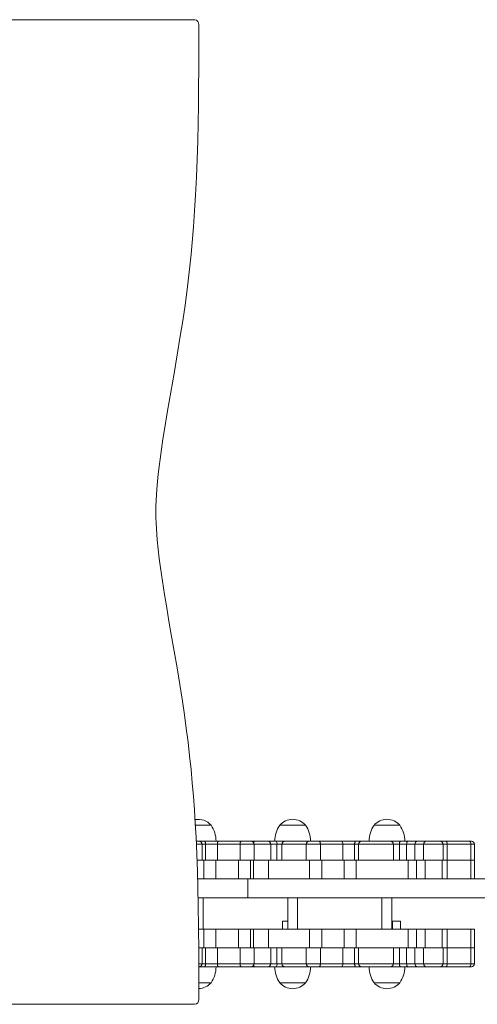
# Model space of a CAD drawing. Units: millimetres. Extents: x 2534 to 10672, y 1075 to 11150.
# Drawn here: x 5715 to 6176, y 2558 to 3548 of the extents above; entities that cross this region are included whole.
import ezdxf

# ---------------------------------------------------------------- set-up
doc = ezdxf.new("R2010")
doc.units = ezdxf.units.MM

msp = doc.modelspace()

# ---------------------------------------------------------------- linework, layer by layer
at = {"color": 7, "linetype": 'Continuous', "lineweight": 15}
for p, q in [((5249.48, 3548.16), (5891.43, 3548.16)), ((5895.63, 3543.16), (5895.63, 3516.72)), ((5895.63, 3516.72), (5895.52, 3498.58)), ((5895.52, 3498.58), (5895.38, 3480.43)), ((5895.38, 3480.43), (5895.18, 3462.29)), ((5895.18, 3462.29), (5894.89, 3444.15)), ((5894.89, 3444.15), (5894.48, 3426.03)), ((5894.48, 3426.03), (5893.93, 3407.91)), ((5893.93, 3407.91), (5893.22, 3389.81)), ((5893.22, 3389.81), (5892.33, 3371.71)), ((5892.33, 3371.71), (5891.37, 3355.86)), ((5891.37, 3355.86), (5890.25, 3340.02)), ((5890.25, 3340.02), (5888.94, 3324.2)), ((5888.94, 3324.2), (5887.84, 3312.33)), ((5887.84, 3312.33), (5886.61, 3300.48)), ((5886.61, 3300.48), (5885.27, 3288.64)), ((5885.27, 3288.64), (5883.82, 3276.82)), ((5883.82, 3276.82), (5881.7, 3261.12)), ((5881.7, 3261.12), (5879.41, 3245.45)), ((5879.41, 3245.45), (5876.97, 3229.81)), ((5876.97, 3229.81), (5873.88, 3211.09)), ((5873.88, 3211.09), (5870.67, 3192.38)), ((5870.67, 3192.38), (5867.42, 3173.69)), ((5867.42, 3173.69), (5864.21, 3154.99)), ((5864.21, 3154.99), (5861.1, 3136.27)), ((5861.1, 3136.27), (5859.52, 3126.28)), ((5859.52, 3126.28), (5858.03, 3116.28)), ((5858.03, 3116.28), (5856.64, 3106.27)), ((5855.68, 3098.76), (5854.81, 3091.23)), ((5856.64, 3106.27), (5855.68, 3098.76)), ((5854.81, 3091.23), (5854.04, 3083.69)), ((5854.04, 3083.69), (5853.4, 3076.14)), ((5853.01, 3070.5), (5852.71, 3064.86)), ((5853.4, 3076.14), (5853.01, 3070.5)), ((5852.51, 3059.16), (5852.44, 3053.45)), ((5852.71, 3064.86), (5852.51, 3059.16)), ((5852.44, 3053.45), (5852.5, 3047.78)), ((5852.5, 3047.78), (5852.68, 3042.1)), ((5852.68, 3042.1), (5852.97, 3036.44)), ((5852.97, 3036.44), (5853.35, 3030.78)), ((5853.35, 3030.78), (5853.81, 3025.13)), ((5853.81, 3025.13), (5854.73, 3015.77)), ((5854.73, 3015.77), (5855.81, 3006.45)), ((5855.81, 3006.45), (5857.03, 2997.14)), ((5857.03, 2997.14), (5858.97, 2983.65)), ((5858.97, 2983.65), (5861.06, 2970.2)), ((5861.06, 2970.2), (5863.28, 2956.77)), ((5863.28, 2956.77), (5865.58, 2943.36)), ((5865.58, 2943.36), (5867.91, 2929.96)), ((5867.91, 2929.96), (5870.81, 2913.21)), ((5870.81, 2913.21), (5873.68, 2896.44)), ((5873.68, 2896.44), (5876.46, 2879.66)), ((5876.46, 2879.66), (5879.11, 2862.85)), ((5879.11, 2862.85), (5881.12, 2849.2)), ((5881.12, 2849.2), (5883.01, 2835.53)), ((5883.01, 2835.53), (5884.76, 2821.83)), ((5884.76, 2821.83), (5886.36, 2808.11)), ((5886.36, 2808.11), (5887.8, 2794.36)), ((5887.8, 2794.36), (5889.06, 2780.77)), ((5889.06, 2780.77), (5890.18, 2767.16)), ((5890.18, 2767.16), (5891.17, 2753.53)), ((5891.17, 2753.53), (5892.03, 2739.89)), ((5892.03, 2739.89), (5892.76, 2726.24)), ((5907.93, 2738.16), (5892.12, 2738.16)), ((6002.93, 2738.16), (5976.93, 2738.16)), ((6097.75, 2738.16), (6071.75, 2738.16)), ((5892.76, 2726.24), (5893.53, 2709.17)), ((5895.95, 2722.16), (5901.16, 2722.16)), ((5898.88, 2703.16), (5898.88, 2719.16)), ((5901.16, 2722.16), (5915.42, 2722.16)), ((5914.26, 2719.16), (5902.38, 2719.16)), ((5902.38, 2703.16), (5902.38, 2719.16)), ((5909.3, 2722.16), (5909.35, 2722.16)), ((5937.04, 2719.16), (5914.26, 2719.16)), ((5914.26, 2719.16), (5914.26, 2703.16)), ((5915.42, 2722.16), (5938.2, 2722.16)), ((5937.04, 2703.16), (5937.04, 2719.16)), ((5938.2, 2722.16), (5948.11, 2722.16)), ((5948.11, 2722.16), (5952.54, 2722.16)), ((5951.11, 2703.16), (5951.11, 2719.16)), ((5952.54, 2722.16), (5964.99, 2722.16)), ((5964.99, 2722.16), (5965.78, 2722.16)), ((5965.78, 2722.16), (5973.42, 2722.16)), ((5967.99, 2703.16), (5967.99, 2719.16)), ((5973.42, 2722.16), (5982.06, 2722.16)), ((5974.15, 2703.16), (5974.15, 2719.16)), ((5979.18, 2719.16), (5979.18, 2703.16)), ((6003.5, 2719.16), (6003.5, 2703.16)), ((6006.5, 2722.16), (6016.58, 2722.16)), ((6016.58, 2722.16), (6039.11, 2722.16)), ((6040.33, 2719.16), (6017.81, 2719.16)), ((6017.81, 2703.16), (6017.81, 2719.16)), ((6039.11, 2722.16), (6053.37, 2722.16)), ((6040.33, 2703.16), (6040.33, 2719.16)), ((6052.22, 2719.16), (6040.33, 2719.16)), ((6052.22, 2719.16), (6052.22, 2703.16)), ((6053.37, 2722.16), (6059.08, 2722.16)), ((6056.22, 2719.16), (6056.22, 2703.16)), ((6088.16, 2722.16), (6098.43, 2722.16)), ((6091.16, 2703.16), (6091.16, 2719.16)), ((6097.28, 2703.16), (6097.28, 2719.16)), ((6104.55, 2719.16), (6097.28, 2719.16)), ((6098.43, 2722.16), (6105.7, 2722.16)), ((6112.83, 2719.16), (6104.55, 2719.16)), ((6104.55, 2703.16), (6104.55, 2719.16)), ((6105.7, 2722.16), (6115.63, 2722.16)), ((6121.59, 2719.16), (6112.83, 2719.16)), ((6112.83, 2719.16), (6112.83, 2703.16)), ((6115.63, 2722.16), (6124.4, 2722.16)), ((6121.59, 2703.16), (6121.59, 2719.16)), ((6124.4, 2722.16), (6138.23, 2722.16)), ((6138.23, 2722.16), (6143.24, 2722.16)), ((6141.23, 2703.16), (6141.23, 2719.16)), ((6143.24, 2722.16), (6167.11, 2722.16)), ((6145.27, 2719.16), (6145.27, 2703.16)), ((6169.13, 2719.16), (6145.27, 2719.16)), ((6167.11, 2722.16), (6169.66, 2722.16)), ((6169.13, 2703.16), (6169.13, 2719.16)), ((6172.66, 2703.16), (6172.66, 2719.16)), ((5893.53, 2709.17), (5894.14, 2692.1)), ((5902.38, 2703.16), (5899.02, 2703.16)), ((5900.75, 2684.16), (5900.75, 2703.16)), ((5914.26, 2703.16), (5902.38, 2703.16)), ((5912.64, 2703.16), (5912.64, 2684.16)), ((5937.04, 2703.16), (5914.26, 2703.16)), ((5935.41, 2684.16), (5935.41, 2703.16)), ((5951.11, 2703.16), (5937.04, 2703.16)), ((5947.58, 2684.16), (5947.58, 2703.16)), ((5950.4, 2684.16), (5950.4, 2703.16)), ((5967.99, 2703.16), (5951.11, 2703.16)), ((5965.68, 2684.16), (5965.68, 2703.16)), ((5974.15, 2703.16), (5967.99, 2703.16)), ((5979.18, 2703.16), (5974.15, 2703.16)), ((6017.81, 2703.16), (6003.5, 2703.16)), ((6006.97, 2703.16), (6006.97, 2684.16)), ((6040.33, 2703.16), (6017.81, 2703.16)), ((6019.34, 2684.16), (6019.34, 2703.16)), ((6052.22, 2703.16), (6040.33, 2703.16)), ((6041.87, 2684.16), (6041.87, 2703.16)), ((6056.05, 2703.16), (6052.22, 2703.16)), ((6053.75, 2703.16), (6053.75, 2684.16)), ((6097.28, 2703.16), (6091.16, 2703.16)), ((6104.55, 2703.16), (6097.28, 2703.16)), ((6112.83, 2703.16), (6104.55, 2703.16)), ((6106.08, 2684.16), (6106.08, 2703.16)), ((6121.59, 2703.16), (6112.83, 2703.16)), ((6114.36, 2703.16), (6114.36, 2684.16)), ((6141.23, 2703.16), (6121.59, 2703.16)), ((6123.12, 2684.16), (6123.12, 2703.16)), ((6140.11, 2684.16), (6140.11, 2703.16)), ((6141.23, 2703.16), (6145.27, 2703.16)), ((6145.27, 2703.16), (6145.27, 2684.16)), ((6169.13, 2703.16), (6145.27, 2703.16)), ((6169.13, 2684.16), (6169.13, 2703.16)), ((6172.66, 2703.16), (6169.13, 2703.16)), ((6172.66, 2684.16), (6172.66, 2703.16)), ((5894.14, 2692.1), (5894.61, 2675.02)), ((5944.75, 2684.16), (5894.36, 2684.16)), ((5944.75, 2665.16), (5944.75, 2684.16)), ((7534.75, 2684.16), (5944.75, 2684.16)), ((5894.61, 2675.02), (5894.96, 2657.93)), ((5944.75, 2665.16), (5894.82, 2665.16)), ((5899.93, 2633.86), (5899.93, 2665.16)), ((7534.75, 2665.16), (5944.75, 2665.16)), ((5984.93, 2665.16), (5984.93, 2633.86)), ((5994.93, 2633.86), (5994.93, 2665.16)), ((6079.75, 2665.16), (6079.75, 2633.86)), ((6089.75, 2633.86), (6089.75, 2665.16)), ((5894.96, 2657.93), (5895.29, 2635.15)), ((5895.29, 2635.15), (5895.49, 2612.37)), ((5895.3, 2633.86), (5900.75, 2633.86)), ((5900.75, 2614.86), (5900.75, 2633.86)), ((5900.75, 2633.86), (5912.64, 2633.86)), ((5912.64, 2633.86), (5912.64, 2614.86)), ((5912.64, 2633.86), (5935.41, 2633.86)), ((5935.41, 2633.86), (5935.41, 2614.86)), ((5935.41, 2633.86), (5947.58, 2633.86)), ((5947.58, 2614.86), (5947.58, 2633.86)), ((5947.58, 2633.86), (5950.4, 2633.86)), ((5950.4, 2633.86), (5950.4, 2614.86)), ((5950.4, 2633.86), (5965.68, 2633.86)), ((5965.68, 2614.86), (5965.68, 2633.86)), ((5965.68, 2633.86), (6006.97, 2633.86)), ((5979.84, 2641.86), (5979.84, 2633.86)), ((5979.84, 2641.86), (5982.28, 2641.86)), ((5982.28, 2641.86), (5984.93, 2641.86)), ((6006.97, 2633.86), (6006.97, 2614.86)), ((6019.34, 2633.86), (6006.97, 2633.86)), ((6019.34, 2633.86), (6019.34, 2614.86)), ((6019.34, 2633.86), (6041.87, 2633.86)), ((6041.87, 2614.86), (6041.87, 2633.86)), ((6041.87, 2633.86), (6053.75, 2633.86)), ((6053.75, 2633.86), (6053.75, 2614.86)), ((6053.75, 2633.86), (6106.08, 2633.86)), ((6090.32, 2641.86), (6090.32, 2633.86)), ((6090.32, 2641.86), (6090.87, 2641.86)), ((6090.87, 2641.86), (6098.32, 2641.86)), ((6098.32, 2633.86), (6098.32, 2641.86)), ((6106.08, 2614.86), (6106.08, 2633.86)), ((6106.08, 2633.86), (6114.36, 2633.86)), ((6114.36, 2633.86), (6114.36, 2614.86)), ((6114.36, 2633.86), (6123.12, 2633.86)), ((6123.12, 2633.86), (6123.12, 2614.86)), ((6123.12, 2633.86), (6140.11, 2633.86)), ((6140.11, 2614.86), (6140.11, 2633.86)), ((6140.11, 2633.86), (6145.27, 2633.86)), ((6145.27, 2633.86), (6145.27, 2614.86)), ((6145.27, 2633.86), (6169.13, 2633.86)), ((6169.13, 2633.86), (6169.13, 2614.86)), ((6172.66, 2633.86), (6169.13, 2633.86)), ((6172.66, 2614.86), (6172.66, 2633.86)), ((5898.88, 2598.86), (5898.88, 2614.86)), ((5899.02, 2614.86), (5902.38, 2614.86)), ((5902.38, 2598.86), (5902.38, 2614.86)), ((5902.38, 2614.86), (5914.26, 2614.86)), ((5914.26, 2614.86), (5914.26, 2598.86)), ((5914.26, 2614.86), (5937.04, 2614.86)), ((5937.04, 2614.86), (5937.04, 2598.86)), ((5937.04, 2614.86), (5951.11, 2614.86)), ((5951.11, 2598.86), (5951.11, 2614.86)), ((5951.11, 2614.86), (5967.99, 2614.86)), ((5967.99, 2598.86), (5967.99, 2614.86)), ((5967.99, 2614.86), (5974.15, 2614.86)), ((5974.15, 2614.86), (5974.15, 2598.86)), ((5974.15, 2614.86), (5979.18, 2614.86)), ((5979.18, 2614.86), (5979.18, 2598.86)), ((6003.5, 2614.86), (6003.5, 2598.86)), ((6003.5, 2614.86), (6017.81, 2614.86)), ((6017.81, 2614.86), (6017.81, 2598.86)), ((6017.81, 2614.86), (6040.33, 2614.86)), ((6040.33, 2598.86), (6040.33, 2614.86)), ((6040.33, 2614.86), (6052.22, 2614.86)), ((6052.22, 2614.86), (6052.22, 2598.86)), ((6052.22, 2614.86), (6056.05, 2614.86)), ((6056.22, 2614.86), (6056.22, 2598.86)), ((6091.16, 2598.86), (6091.16, 2614.86)), ((6091.16, 2614.86), (6097.28, 2614.86)), ((6097.28, 2614.86), (6097.28, 2598.86)), ((6097.28, 2614.86), (6104.55, 2614.86)), ((6104.55, 2598.86), (6104.55, 2614.86)), ((6104.55, 2614.86), (6112.83, 2614.86)), ((6112.83, 2614.86), (6112.83, 2598.86)), ((6112.83, 2614.86), (6121.59, 2614.86)), ((6121.59, 2614.86), (6121.59, 2598.86)), ((6121.59, 2614.86), (6141.23, 2614.86)), ((6141.23, 2598.86), (6141.23, 2614.86)), ((6145.27, 2614.86), (6141.23, 2614.86)), ((6145.27, 2614.86), (6169.13, 2614.86)), ((6145.27, 2614.86), (6145.27, 2598.86)), ((6172.66, 2614.86), (6169.13, 2614.86)), ((6169.13, 2614.86), (6169.13, 2598.86)), ((6172.66, 2598.86), (6172.66, 2614.86)), ((5895.49, 2612.37), (5895.63, 2589.59)), ((5901.16, 2595.86), (5896.03, 2595.86)), ((5915.42, 2595.86), (5901.16, 2595.86)), ((5902.38, 2598.86), (5914.26, 2598.86)), ((5914.26, 2598.86), (5937.04, 2598.86)), ((5938.2, 2595.86), (5915.42, 2595.86)), ((5948.11, 2595.86), (5938.2, 2595.86)), ((5952.54, 2595.86), (5948.11, 2595.86)), ((5964.99, 2595.86), (5952.54, 2595.86)), ((5965.78, 2595.86), (5964.99, 2595.86)), ((5973.42, 2595.86), (5965.78, 2595.86)), ((5982.18, 2595.86), (5973.42, 2595.86)), ((6016.58, 2595.86), (6006.5, 2595.86)), ((6039.11, 2595.86), (6016.58, 2595.86)), ((6017.81, 2598.86), (6040.33, 2598.86)), ((6053.37, 2595.86), (6039.11, 2595.86)), ((6040.33, 2598.86), (6052.22, 2598.86)), ((6059.13, 2595.86), (6053.37, 2595.86)), ((6098.43, 2595.86), (6088.32, 2595.86)), ((6091.02, 2598.86), (6091.08, 2598.86)), ((6097.28, 2598.86), (6104.55, 2598.86)), ((6105.7, 2595.86), (6098.43, 2595.86)), ((6104.55, 2598.86), (6112.83, 2598.86)), ((6115.63, 2595.86), (6105.7, 2595.86)), ((6112.83, 2598.86), (6121.59, 2598.86)), ((6124.4, 2595.86), (6115.63, 2595.86)), ((6138.23, 2595.86), (6124.4, 2595.86)), ((6143.24, 2595.86), (6138.23, 2595.86)), ((6167.11, 2595.86), (6143.24, 2595.86)), ((6145.27, 2598.86), (6169.13, 2598.86)), ((6169.66, 2595.86), (6167.11, 2595.86)), ((5895.63, 2589.59), (5895.63, 2563.16)), ((5895.63, 2579.86), (5907.93, 2579.86)), ((5976.93, 2579.86), (6002.93, 2579.86)), ((5976.93, 2579.86), (5989.93, 2579.86)), ((5989.93, 2579.86), (6002.93, 2579.86)), ((6071.75, 2579.86), (6097.75, 2579.86)), ((6071.75, 2579.86), (6084.75, 2579.86)), ((6084.75, 2579.86), (6097.75, 2579.86)), ((5891.31, 2558.16), (5249.48, 2558.16))]:
    msp.add_line(p, q, dxfattribs=at)
at = {"color": 8, "linetype": 'Continuous', "lineweight": 15}
for p, q in [((5902.38, 2719.16), (5898.88, 2719.16)), ((5951.11, 2719.16), (5937.04, 2719.16)), ((5967.99, 2719.16), (5951.11, 2719.16)), ((5974.15, 2719.16), (5967.99, 2719.16)), ((5979.03, 2719.16), (5974.15, 2719.16)), ((6017.81, 2719.16), (6003.5, 2719.16)), ((6056.22, 2719.16), (6052.22, 2719.16)), ((6097.28, 2719.16), (6091.16, 2719.16)), ((6141.23, 2719.16), (6121.59, 2719.16)), ((6145.27, 2719.16), (6141.23, 2719.16)), ((6172.66, 2719.16), (6169.13, 2719.16)), ((5898.88, 2598.86), (5902.38, 2598.86)), ((5937.04, 2598.86), (5951.11, 2598.86)), ((5951.11, 2598.86), (5967.99, 2598.86)), ((5967.99, 2598.86), (5974.15, 2598.86)), ((5974.15, 2598.86), (5979.18, 2598.86)), ((6003.5, 2598.86), (6017.81, 2598.86)), ((6052.22, 2598.86), (6056.22, 2598.86)), ((6091.31, 2598.86), (6097.28, 2598.86)), ((6121.59, 2598.86), (6141.23, 2598.86)), ((6141.23, 2598.86), (6145.27, 2598.86)), ((6169.13, 2598.86), (6172.66, 2598.86))]:
    msp.add_line(p, q, dxfattribs=at)
at = {"color": 7, "linetype": 'Continuous', "lineweight": 15, "flags": 128}
for points in [[(5902.38, 2719.16), (5902.35, 2719.74), (5902.28, 2720.3), (5902.17, 2720.82), (5902.02, 2721.28), (5901.83, 2721.65), (5901.62, 2721.93), (5901.39, 2722.1), (5901.16, 2722.16)], [(5914.26, 2719.16), (5914.28, 2719.74), (5914.35, 2720.3), (5914.46, 2720.82), (5914.6, 2721.28), (5914.78, 2721.65), (5914.98, 2721.93), (5915.19, 2722.1), (5915.42, 2722.16)], [(5937.04, 2719.16), (5937.06, 2719.74), (5937.13, 2720.3), (5937.23, 2720.82), (5937.38, 2721.28), (5937.55, 2721.65), (5937.75, 2721.93), (5937.97, 2722.1), (5938.2, 2722.16)], [(6017.81, 2719.16), (6017.78, 2719.74), (6017.71, 2720.3), (6017.6, 2720.82), (6017.45, 2721.28), (6017.26, 2721.65), (6017.05, 2721.93), (6016.82, 2722.1), (6016.58, 2722.16)], [(6040.33, 2719.16), (6040.31, 2719.74), (6040.24, 2720.3), (6040.13, 2720.82), (6039.97, 2721.28), (6039.79, 2721.65), (6039.58, 2721.93), (6039.35, 2722.1), (6039.11, 2722.16)], [(6052.22, 2719.16), (6052.24, 2719.74), (6052.31, 2720.3), (6052.41, 2720.82), (6052.56, 2721.28), (6052.73, 2721.65), (6052.93, 2721.93), (6053.14, 2722.1), (6053.37, 2722.16)], [(6097.28, 2719.16), (6097.3, 2719.74), (6097.36, 2720.3), (6097.47, 2720.82), (6097.61, 2721.28), (6097.79, 2721.65), (6097.99, 2721.93), (6098.2, 2722.1), (6098.43, 2722.16)], [(6104.55, 2719.16), (6104.57, 2719.74), (6104.64, 2720.3), (6104.74, 2720.82), (6104.89, 2721.28), (6105.06, 2721.65), (6105.26, 2721.93), (6105.48, 2722.1), (6105.7, 2722.16)], [(5902.38, 2598.86), (5902.35, 2598.28), (5902.28, 2597.72), (5902.17, 2597.2), (5902.02, 2596.74), (5901.83, 2596.37), (5901.62, 2596.09), (5901.39, 2595.92), (5901.16, 2595.86)], [(5914.26, 2598.86), (5914.28, 2598.28), (5914.35, 2597.72), (5914.46, 2597.2), (5914.6, 2596.74), (5914.78, 2596.37), (5914.98, 2596.09), (5915.19, 2595.92), (5915.42, 2595.86)], [(5937.04, 2598.86), (5937.06, 2598.28), (5937.13, 2597.72), (5937.23, 2597.2), (5937.38, 2596.74), (5937.55, 2596.37), (5937.75, 2596.09), (5937.97, 2595.92), (5938.2, 2595.86)], [(6017.81, 2598.86), (6017.78, 2598.28), (6017.71, 2597.72), (6017.6, 2597.2), (6017.45, 2596.74), (6017.26, 2596.37), (6017.05, 2596.09), (6016.82, 2595.92), (6016.58, 2595.86)], [(6040.33, 2598.86), (6040.31, 2598.28), (6040.24, 2597.72), (6040.13, 2597.2), (6039.97, 2596.74), (6039.79, 2596.37), (6039.58, 2596.09), (6039.35, 2595.92), (6039.11, 2595.86)], [(6052.22, 2598.86), (6052.24, 2598.28), (6052.31, 2597.72), (6052.41, 2597.2), (6052.56, 2596.74), (6052.73, 2596.37), (6052.93, 2596.09), (6053.14, 2595.92), (6053.37, 2595.86)], [(6097.28, 2598.86), (6097.3, 2598.28), (6097.36, 2597.72), (6097.47, 2597.2), (6097.61, 2596.74), (6097.79, 2596.37), (6097.99, 2596.09), (6098.2, 2595.92), (6098.43, 2595.86)], [(6104.55, 2598.86), (6104.57, 2598.28), (6104.64, 2597.72), (6104.74, 2597.2), (6104.89, 2596.74), (6105.06, 2596.37), (6105.26, 2596.09), (6105.48, 2595.92), (6105.7, 2595.86)]]:
    msp.add_lwpolyline(points, dxfattribs=at)
at = {"color": 8, "linetype": 'Continuous', "lineweight": 15, "flags": 128}
for points in [[(5966.03, 2721.97), (5965.92, 2722.1), (5965.78, 2722.16)], [(5966.03, 2596.05), (5965.92, 2595.92), (5965.78, 2595.86)]]:
    msp.add_lwpolyline(points, dxfattribs=at)
at = {"color": 7, "linetype": 'Continuous', "lineweight": 15}
for centre, radius, start, end in [((5890.92, 3543.46), 4.72, 356.27253, 83.76724), ((5894.93, 2727.07), 17.08, 40.44972, 100.6461), ((5989.93, 2727.07), 17.08, 40.44972, 139.55028), ((6084.75, 2727.07), 17.08, 40.44972, 139.55028), ((5882.94, 2721.56), 30, 1.13057, 33.57748), ((6001.93, 2721.56), 30, 146.42252, 178.86943), ((5977.94, 2721.56), 30, 1.13057, 33.57748), ((6096.74, 2721.56), 30, 146.42252, 178.86943), ((6072.75, 2721.56), 30, 1.13057, 33.57748), ((5895.88, 2719.16), 3, 0.11842, 90.00011), ((5948.11, 2719.16), 3, 0, 90), ((5964.99, 2719.16), 3, 0, 90), ((5970.52, 2719.86), 3.69, 348.98649, 38.42051), ((5982.18, 2719.16), 3, 89.99986, 180.26494), ((6006.5, 2719.16), 3, 90, 180), ((6059.22, 2719.16), 3, 89.99989, 180.34493), ((6088.16, 2719.16), 3, 359.99254, 90.00001), ((6115.73, 2719.25), 2.91, 91.99279, 181.86296), ((6124.5, 2719.25), 2.91, 91.99279, 181.86296), ((6138.23, 2719.16), 3, 0, 90), ((6142.64, 2719.56), 2.66, 351.15883, 76.82446), ((6166.5, 2719.56), 2.66, 351.15883, 76.82446), ((6169.66, 2719.16), 3, 0, 90), ((5895.88, 2598.86), 3, 269.99987, 0.26538), ((5882.94, 2596.46), 30, 326.42252, 358.86943), ((5948.11, 2598.86), 3, 270, 0), ((5964.99, 2598.86), 3, 270, 0), ((6001.93, 2596.46), 30, 181.13057, 213.57748), ((5970.52, 2598.16), 3.69, 321.57949, 11.01351), ((5982.18, 2598.86), 3, 180.47043, 270.00001), ((5977.94, 2596.46), 30, 326.42252, 358.86943), ((6006.5, 2598.86), 3, 180, 270), ((6059.22, 2598.86), 3, 180.1132, 270.00012), ((6096.74, 2596.46), 30, 181.13057, 213.57748), ((6088.16, 2598.86), 3, 269.99994, 0.43438), ((6072.75, 2596.46), 30, 326.42252, 358.86943), ((6115.73, 2598.77), 2.91, 178.13704, 268.00721), ((6124.5, 2598.77), 2.91, 178.13704, 268.00721), ((6138.23, 2598.86), 3, 270, 0), ((6142.64, 2598.46), 2.66, 283.17554, 8.84117), ((6166.5, 2598.46), 2.66, 283.17554, 8.84117), ((6169.66, 2598.86), 3, 270, 0), ((5894.93, 2590.95), 17.08, 272.3324, 319.55028), ((5989.93, 2590.95), 17.08, 220.44972, 319.55028), ((6084.75, 2590.95), 17.08, 220.44972, 319.55028), ((5890.94, 2562.84), 4.7, 274.47854, 3.87173)]:
    msp.add_arc(centre, radius, start, end, dxfattribs=at)
at = {"color": 8, "linetype": 'Continuous', "lineweight": 15}
for centre, start, end in [((5952.74, 2719.93), 95.00416, 158.67581), ((5952.74, 2598.09), 201.32419, 264.99584)]:
    msp.add_arc(centre, 2.24, start, end, dxfattribs=at)
at = {"color": 7, "linetype": 'Continuous', "lineweight": 15}
for points, knots in [([(5892.95, 2722.16), (5893.35, 2722.16), (5894.18, 2722.16), (5895.02, 2722.16), (5895.74, 2722.16), (5895.76, 2722.16), (5895.77, 2722.16)], [0, 0, 0, 0, 0.233658, 0.474151, 0.714367, 1, 1, 1, 1]), ([(5982.25, 2722.16), (5982.23, 2722.16), (5982.09, 2722.16), (5982.74, 2722.16), (5984.35, 2722.16), (5986.67, 2722.16), (5989.18, 2722.16), (5991.7, 2722.16), (5994.53, 2722.16), (5997.61, 2722.16), (6000.63, 2722.16), (6003.57, 2722.16), (6005.32, 2722.16), (6006.19, 2722.16)], [0, 0, 0, 0, 0.015781, 0.110401, 0.200332, 0.319292, 0.398705, 0.47822, 0.581453, 0.684772, 0.789427, 0.894068, 1, 1, 1, 1]), ([(6059.31, 2722.16), (6059.28, 2722.16), (6059.15, 2722.16), (6059.93, 2722.16), (6061.23, 2722.16), (6062.86, 2722.16), (6064.96, 2722.16), (6067.55, 2722.16), (6070.39, 2722.16), (6073.48, 2722.16), (6076.76, 2722.16), (6079.67, 2722.16), (6082, 2722.16), (6084.13, 2722.16), (6086.3, 2722.16), (6087.91, 2722.16), (6088.08, 2722.16), (6088.16, 2722.16)], [0, 0, 0, 0, 0.018764, 0.104945, 0.162476, 0.220082, 0.294869, 0.369718, 0.445536, 0.521343, 0.603768, 0.686034, 0.733472, 0.780856, 0.857049, 0.933717, 1, 1, 1, 1]), ([(5898.85, 2703.16), (5898.81, 2703.16), (5898.74, 2703.16), (5897.77, 2703.16), (5896.16, 2703.16), (5894.47, 2703.16), (5893.75, 2703.16)], [0, 0, 0, 0, 0.193539, 0.416693, 0.752474, 1, 1, 1, 1]), ([(6003.24, 2703.16), (6002.3, 2703.16), (6000.3, 2703.16), (5996.96, 2703.16), (5993.23, 2703.16), (5989.28, 2703.16), (5985.85, 2703.16), (5983.2, 2703.16), (5981.33, 2703.16), (5980, 2703.16), (5979.27, 2703.16), (5979.24, 2703.16), (5979.23, 2703.16)], [0, 0, 0, 0, 0.097381, 0.205823, 0.326918, 0.457555, 0.592546, 0.682259, 0.770112, 0.855579, 0.938813, 1, 1, 1, 1]), ([(6091.1, 2703.16), (6091.11, 2703.16), (6091.16, 2703.16), (6090.67, 2703.16), (6089.6, 2703.16), (6087.93, 2703.16), (6085.79, 2703.16), (6082.9, 2703.16), (6079.3, 2703.16), (6075.29, 2703.16), (6071.61, 2703.16), (6068.3, 2703.16), (6065.18, 2703.16), (6062.15, 2703.16), (6059.36, 2703.16), (6057.46, 2703.16), (6056.4, 2703.16), (6056.28, 2703.16), (6056.22, 2703.16)], [0, 0, 0, 0, 0.021191, 0.071166, 0.122233, 0.174669, 0.22857, 0.283611, 0.366432, 0.446582, 0.520878, 0.58741, 0.653942, 0.728238, 0.808388, 0.891209, 0.94625, 1, 1, 1, 1]), ([(5895.47, 2614.86), (5895.58, 2614.86), (5896.64, 2614.86), (5897.75, 2614.86), (5898.74, 2614.86), (5898.81, 2614.86), (5898.85, 2614.86)], [0, 0, 0, 0, 0.05194, 0.474999, 0.756155, 1, 1, 1, 1]), ([(5979.23, 2614.86), (5979.24, 2614.86), (5979.27, 2614.86), (5980, 2614.86), (5981.33, 2614.86), (5983.2, 2614.86), (5985.85, 2614.86), (5989.28, 2614.86), (5993.23, 2614.86), (5996.96, 2614.86), (6000.29, 2614.86), (6002.27, 2614.86), (6003.21, 2614.86)], [0, 0, 0, 0, 0.061256, 0.144585, 0.230148, 0.318101, 0.407915, 0.543059, 0.673844, 0.795076, 0.90364, 1, 1, 1, 1]), ([(6056.22, 2614.86), (6056.28, 2614.86), (6056.4, 2614.86), (6057.46, 2614.86), (6059.36, 2614.86), (6062.15, 2614.86), (6065.18, 2614.86), (6068.3, 2614.86), (6071.61, 2614.86), (6075.29, 2614.86), (6079.3, 2614.86), (6082.9, 2614.86), (6085.79, 2614.86), (6087.93, 2614.86), (6089.6, 2614.86), (6090.67, 2614.86), (6091.16, 2614.86), (6091.11, 2614.86), (6091.1, 2614.86)], [0, 0, 0, 0, 0.05375, 0.108791, 0.191612, 0.271762, 0.346058, 0.41259, 0.479122, 0.553418, 0.633568, 0.716389, 0.77143, 0.825331, 0.877767, 0.928834, 0.978809, 1, 1, 1, 1]), ([(5895.81, 2595.86), (5895.84, 2595.86), (5895.92, 2595.86), (5895.72, 2595.86), (5895.59, 2595.86)], [0, 0, 0, 0, 0.315785, 1, 1, 1, 1]), ([(6006.2, 2595.86), (6005.63, 2595.86), (6004.22, 2595.86), (6001.67, 2595.86), (5998.69, 2595.86), (5995.51, 2595.86), (5992.21, 2595.86), (5989.38, 2595.86), (5987.17, 2595.86), (5985.21, 2595.86), (5983.34, 2595.86), (5982.22, 2595.86), (5982.28, 2595.86), (5982.29, 2595.86)], [0, 0, 0, 0, 0.071036, 0.174173, 0.278644, 0.383101, 0.496676, 0.610032, 0.675399, 0.74069, 0.845679, 0.951322, 1, 1, 1, 1]), ([(6088.06, 2595.86), (6088.07, 2595.86), (6088.09, 2595.86), (6087.07, 2595.86), (6085.07, 2595.86), (6082.53, 2595.86), (6079.87, 2595.86), (6077.29, 2595.86), (6074.45, 2595.86), (6071.43, 2595.86), (6068.53, 2595.86), (6065.75, 2595.86), (6063.2, 2595.86), (6061.34, 2595.86), (6060.18, 2595.86), (6059.4, 2595.86), (6059.34, 2595.86), (6059.3, 2595.86)], [0, 0, 0, 0, 0.042715, 0.111235, 0.176357, 0.262502, 0.320009, 0.377591, 0.452347, 0.527165, 0.602951, 0.678726, 0.761116, 0.843348, 0.890766, 0.93813, 1, 1, 1, 1])]:
    msp.add_open_spline(points, degree=3, knots=knots, dxfattribs=at)
at = {"color": 8, "linetype": 'Continuous', "lineweight": 15}
for points, knots in [([(5898.83, 2719.16), (5898.84, 2719.16), (5898.87, 2719.16), (5898.54, 2719.16), (5897.83, 2719.16), (5896.48, 2719.16), (5894.91, 2719.16), (5893.5, 2719.16), (5893.08, 2719.16)], [0, 0, 0, 0, 0.069052, 0.225459, 0.40381, 0.586737, 0.878241, 1, 1, 1, 1]), ([(6003.5, 2719.16), (6002.85, 2719.16), (6001.09, 2719.16), (5998.05, 2719.16), (5994.47, 2719.16), (5991.16, 2719.16), (5988.15, 2719.16), (5985.73, 2719.16), (5983.67, 2719.16), (5981.69, 2719.16), (5980.22, 2719.16), (5979.46, 2719.16), (5979.12, 2719.16), (5979.24, 2719.16), (5979.27, 2719.16)], [0, 0, 0, 0, 0.0676453, 0.1835146, 0.296086, 0.4117129, 0.5017625, 0.5941454, 0.6657293, 0.7392118, 0.8544118, 0.9155987, 0.9787573, 1, 1, 1, 1]), ([(6091.16, 2719.16), (6091.05, 2719.16), (6090.88, 2719.16), (6089.74, 2719.16), (6088.51, 2719.16), (6086.98, 2719.16), (6085.19, 2719.16), (6083.1, 2719.16), (6080.3, 2719.16), (6076.83, 2719.16), (6073.01, 2719.16), (6069.39, 2719.16), (6066.13, 2719.16), (6063.12, 2719.16), (6060.65, 2719.16), (6058.73, 2719.16), (6057.42, 2719.16), (6056.63, 2719.16), (6056.19, 2719.16), (6056.3, 2719.16), (6056.34, 2719.16)], [0, 0, 0, 0, 0.072893, 0.114983, 0.158747, 0.199002, 0.240395, 0.287595, 0.336007, 0.413153, 0.493575, 0.563605, 0.635372, 0.705096, 0.776713, 0.832488, 0.889708, 0.934045, 0.979559, 1, 1, 1, 1]), ([(5895.57, 2598.86), (5895.89, 2598.86), (5896.8, 2598.86), (5897.81, 2598.86), (5898.55, 2598.86), (5898.94, 2598.86), (5898.82, 2598.86), (5898.79, 2598.86)], [0, 0, 0, 0, 0.159577, 0.457357, 0.688096, 0.924954, 1, 1, 1, 1]), ([(5979.33, 2598.86), (5979.3, 2598.86), (5979.24, 2598.86), (5979.9, 2598.86), (5980.85, 2598.86), (5982.16, 2598.86), (5983.75, 2598.86), (5985.67, 2598.86), (5988.32, 2598.86), (5991.7, 2598.86), (5995.54, 2598.86), (5999.25, 2598.86), (6001.87, 2598.86), (6003.21, 2598.86), (6003.47, 2598.86)], [0, 0, 0, 0, 0.063587, 0.131618, 0.202353, 0.267417, 0.33432, 0.410609, 0.488856, 0.613547, 0.743533, 0.856722, 0.972718, 1, 1, 1, 1]), ([(6056.26, 2598.86), (6056.26, 2598.86), (6056.25, 2598.86), (6056.64, 2598.86), (6057.41, 2598.86), (6058.81, 2598.86), (6061.01, 2598.86), (6063.97, 2598.86), (6067.22, 2598.86), (6070.55, 2598.86), (6074.06, 2598.86), (6077.39, 2598.86), (6080.48, 2598.86), (6083.03, 2598.86), (6085.28, 2598.86), (6087.51, 2598.86), (6089.27, 2598.86), (6090.4, 2598.86), (6091.07, 2598.86), (6091.04, 2598.86), (6091.02, 2598.86)], [0, 0, 0, 0, 0.024313, 0.065703, 0.112901, 0.161309, 0.238451, 0.318868, 0.388893, 0.460656, 0.530376, 0.601988, 0.65776, 0.714976, 0.759311, 0.804821, 0.876169, 0.914065, 0.953182, 1, 1, 1, 1])]:
    msp.add_open_spline(points, degree=3, knots=knots, dxfattribs=at)

doc.saveas('drawing.dxf')
